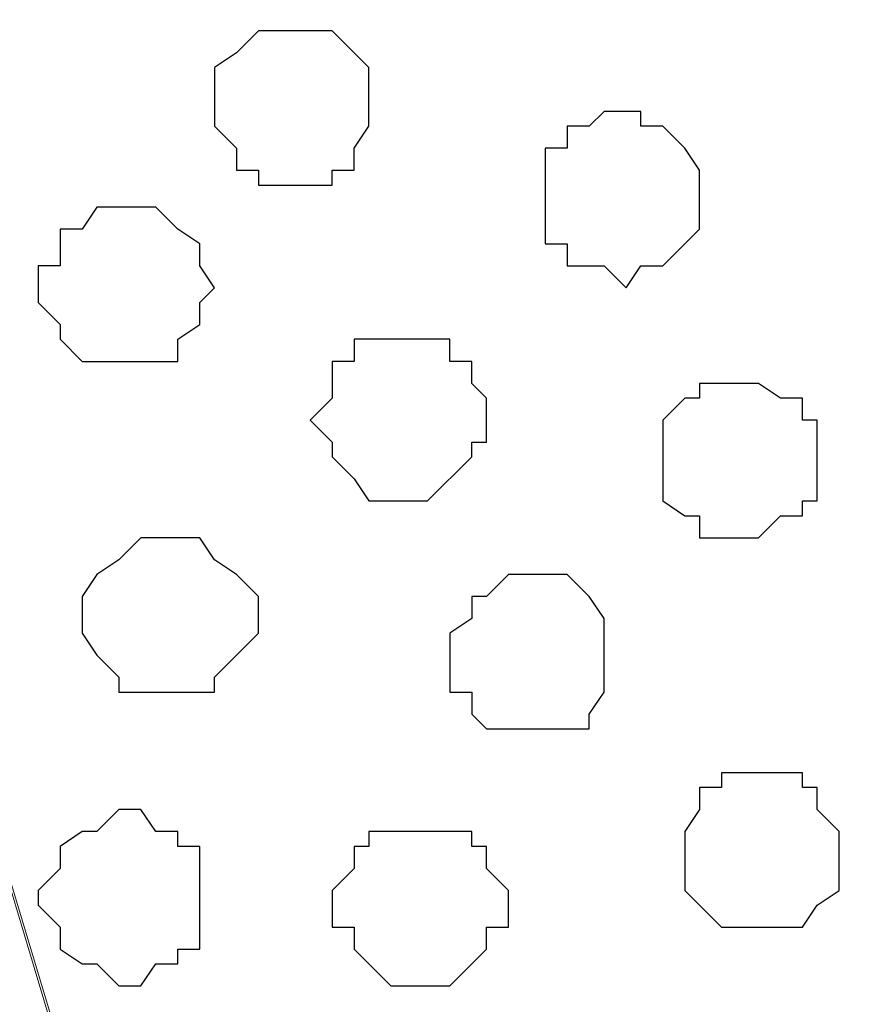
# Model space of a CAD drawing. Units: centimetres. Extents: x -8.5 to 8.4, y -10.2 to 13.4.
# Drawn here: x -4.5 to -4.2, y 4.5 to 4.8 of the extents above; entities that cross this region are included whole.
import ezdxf

# ---------------------------------------------------------------- set-up
doc = ezdxf.new("R2010")
doc.units = ezdxf.units.CM
doc.header["$MEASUREMENT"] = 0
doc.layers.add('Layer 1', color=7, linetype='Continuous')

msp = doc.modelspace()

# ---------------------------------------------------------------- linework, layer by layer
at = {"layer": 'Layer 1', "lineweight": 9}
for points, knots in [([(-4.28272, 3.91513), (-4.28272, 3.91513), (-4.00332, 4.85704), (-4.00332, 4.85704), (-4.00332, 4.85704), (-4.00332, 4.85704), (-3.99697, 4.87186), (-3.99697, 4.87186), (-3.99697, 4.87186), (-3.99697, 4.87186), (-4.00967, 4.90573), (-4.00967, 4.90573), (-4.00967, 4.90573), (-4.00967, 4.90573), (-4.01391, 4.92266), (-4.01391, 4.92266), (-4.01391, 4.92266), (-4.01391, 4.92266), (-4.04142, 4.94594), (-4.04142, 4.94594), (-4.04142, 4.94594), (-4.04142, 4.94594), (-4.07529, 4.96711), (-4.07529, 4.96711), (-4.07529, 4.96711), (-4.07529, 4.96711), (-4.11974, 4.97981), (-4.11974, 4.97981), (-4.11974, 4.97981), (-4.11974, 4.97981), (-4.17054, 4.99039), (-4.17054, 4.99039), (-4.17054, 4.99039), (-4.17054, 4.99039), (-4.19802, 4.99548), (-4.19802, 4.99548), (-4.19802, 4.99548), (-4.19802, 4.99548), (-4.29173, 4.98267), (-4.29173, 4.98267), (-4.29173, 4.98267), (-4.29173, 4.98267), (-4.37493, 4.97818), (-4.37493, 4.97818), (-4.37493, 4.97818), (-4.37493, 4.97818), (-4.44162, 4.98066), (-4.44162, 4.98066), (-4.44162, 4.98066), (-4.44162, 4.98066), (-4.49016, 4.96711), (-4.49016, 4.96711), (-4.49016, 4.96711), (-4.49016, 4.96711), (-4.52402, 4.94594), (-4.52402, 4.94594), (-4.52402, 4.94594), (-4.52402, 4.94594), (-4.55154, 4.92266), (-4.55154, 4.92266), (-4.55154, 4.92266), (-4.55154, 4.92266), (-4.55789, 4.90573), (-4.55789, 4.90573), (-4.55789, 4.90573), (-4.55789, 4.90573), (-4.56424, 4.88879), (-4.56424, 4.88879), (-4.56424, 4.88879), (-4.56424, 4.88879), (-4.56424, 4.85704), (-4.56424, 4.85704), (-4.56424, 4.85704), (-4.56424, 4.85704), (-4.28272, 3.91513), (-4.28272, 3.91513)], [0, 0, 0, 0, 0.052632, 0.052632, 0.052632, 0.052632, 0.105263, 0.105263, 0.105263, 0.105263, 0.157895, 0.157895, 0.157895, 0.157895, 0.210526, 0.210526, 0.210526, 0.210526, 0.263158, 0.263158, 0.263158, 0.263158, 0.315789, 0.315789, 0.315789, 0.315789, 0.368421, 0.368421, 0.368421, 0.368421, 0.421053, 0.421053, 0.421053, 0.421053, 0.473684, 0.473684, 0.473684, 0.473684, 0.526316, 0.526316, 0.526316, 0.526316, 0.578947, 0.578947, 0.578947, 0.578947, 0.631579, 0.631579, 0.631579, 0.631579, 0.684211, 0.684211, 0.684211, 0.684211, 0.736842, 0.736842, 0.736842, 0.736842, 0.789474, 0.789474, 0.789474, 0.789474, 0.842105, 0.842105, 0.842105, 0.842105, 0.894737, 0.894737, 0.894737, 0.894737, 0.947368, 0.947368, 0.947368, 0.947368, 1, 1, 1, 1]), ([(-4.76146, 3.79975), (-4.77019, 3.80287), (-4.78226, 3.80718), (-4.78226, 3.80718), (-4.78226, 3.80718), (-4.78226, 3.80718), (-4.79919, 3.81988), (-4.79919, 3.81988), (-4.79919, 3.81988), (-4.79919, 3.81988), (-4.81612, 3.83046), (-4.81612, 3.83046), (-4.81612, 3.83046), (-4.81612, 3.83046), (-4.82671, 3.84104), (-4.82671, 3.84104), (-4.82671, 3.84104), (-4.82671, 3.84104), (-4.83729, 3.85374), (-4.83729, 3.85374), (-4.83729, 3.85374), (-4.83729, 3.85374), (-4.84364, 3.86433), (-4.84364, 3.86433), (-4.84364, 3.86433), (-4.84364, 3.86433), (-4.84787, 3.88126), (-4.84787, 3.88126), (-4.84787, 3.88126), (-4.84787, 3.88126), (-4.84787, 3.91513), (-4.84787, 3.91513), (-4.84787, 3.91513), (-4.84787, 3.91513), (-4.56847, 4.87186), (-4.56847, 4.87186), (-4.56847, 4.87186), (-4.28272, 3.91936), (-4.28272, 3.91936), (-4.28272, 3.91936), (-4.28272, 3.91936), (-4.28272, 3.89819), (-4.28272, 3.89819), (-4.28272, 3.89819), (-4.28272, 3.89819), (-4.28907, 3.87068), (-4.28907, 3.87068), (-4.28907, 3.87068), (-4.28907, 3.87068), (-4.30601, 3.84739), (-4.30601, 3.84739), (-4.30601, 3.84739), (-4.30601, 3.84739), (-4.3113, 3.84316), (-4.31659, 3.83892)], [0.6244338, 0.6244338, 0.6244338, 0.6244338, 0.6521739, 0.6521739, 0.6521739, 0.6521739, 0.6956522, 0.6956522, 0.6956522, 0.6956522, 0.7391304, 0.7391304, 0.7391304, 0.7391304, 0.7826087, 0.7826087, 0.7826087, 0.7826087, 0.826087, 0.826087, 0.826087, 0.826087, 0.8695652, 0.8695652, 0.8695652, 0.8695652, 0.9130435, 0.9130435, 0.9130435, 0.9130435, 0.9565217, 0.9565217, 0.9565217, 0.9565217, 1, 1, 1, 1.0434783, 1.0434783, 1.0434783, 1.0434783, 1.0869565, 1.0869565, 1.0869565, 1.0869565, 1.1304348, 1.1304348, 1.1304348, 1.1304348, 1.173913, 1.173913, 1.173913, 1.173913, 1.1956522, 1.1956522, 1.1956522, 1.1956522]), ([(-3.99697, 4.86763), (-3.99697, 4.86763), (-3.71757, 3.92571), (-3.71757, 3.92571), (-3.71757, 3.92571), (-3.71757, 3.92571), (-3.71122, 3.90878), (-3.71122, 3.90878), (-3.71122, 3.90878), (-3.71122, 3.90878), (-3.71757, 3.89184), (-3.71757, 3.89184), (-3.71757, 3.89184), (-3.71757, 3.89184), (-3.72392, 3.87491), (-3.72392, 3.87491), (-3.72392, 3.87491), (-3.72392, 3.87491), (-3.7282, 3.86584), (-3.7282, 3.86584), (-3.7282, 3.86584), (-3.7282, 3.86584), (-3.78347, 3.8642), (-3.78347, 3.8642), (-3.78347, 3.8642), (-3.78347, 3.8642), (-3.82723, 3.86292), (-3.82723, 3.86292), (-3.82723, 3.86292), (-3.82723, 3.86292), (-3.8653, 3.86182), (-3.8653, 3.86182), (-3.8653, 3.86182), (-3.8653, 3.86182), (-3.90485, 3.86066), (-3.90485, 3.86066), (-3.90485, 3.86066), (-3.90485, 3.86066), (-3.94194, 3.85958), (-3.94194, 3.85958), (-3.94194, 3.85958), (-3.94194, 3.85958), (-4.06208, 3.85475), (-4.06208, 3.85475), (-4.06208, 3.85475), (-4.06208, 3.85475), (-4.20441, 3.8477), (-4.20441, 3.8477), (-4.20441, 3.8477), (-4.20441, 3.8477), (-4.20441, 3.8477), (-4.20441, 3.8477), (-4.20441, 3.8477), (-4.20441, 3.8477), (-4.20441, 3.8477), (-4.20441, 3.8477), (-4.20441, 3.8477), (-4.20441, 3.8477), (-4.24462, 3.84423), (-4.24462, 3.84423), (-4.24462, 3.84423), (-4.24462, 3.84423), (-4.26579, 3.86433), (-4.26579, 3.86433), (-4.26579, 3.86433), (-4.26579, 3.86433), (-4.27849, 3.87491), (-4.27849, 3.87491), (-4.27849, 3.87491), (-4.27849, 3.87491), (-4.27849, 3.89184), (-4.27849, 3.89184), (-4.27849, 3.89184), (-4.27849, 3.89184), (-4.28272, 3.90878), (-4.28272, 3.90878), (-4.28272, 3.90878), (-4.28272, 3.90878), (-4.27849, 3.92571), (-4.27849, 3.92571), (-4.27849, 3.92571), (-4.27849, 3.92571), (-3.99697, 4.86763), (-3.99697, 4.86763)], [0, 0, 0, 0, 0.047619, 0.047619, 0.047619, 0.047619, 0.095238, 0.095238, 0.095238, 0.095238, 0.142857, 0.142857, 0.142857, 0.142857, 0.190476, 0.190476, 0.190476, 0.190476, 0.238095, 0.238095, 0.238095, 0.238095, 0.285714, 0.285714, 0.285714, 0.285714, 0.333333, 0.333333, 0.333333, 0.333333, 0.380952, 0.380952, 0.380952, 0.380952, 0.428571, 0.428571, 0.428571, 0.428571, 0.47619, 0.47619, 0.47619, 0.47619, 0.52381, 0.52381, 0.52381, 0.52381, 0.571429, 0.571429, 0.571429, 0.571429, 0.619048, 0.619048, 0.619048, 0.619048, 0.666667, 0.666667, 0.666667, 0.666667, 0.714286, 0.714286, 0.714286, 0.714286, 0.761905, 0.761905, 0.761905, 0.761905, 0.809524, 0.809524, 0.809524, 0.809524, 0.857143, 0.857143, 0.857143, 0.857143, 0.904762, 0.904762, 0.904762, 0.904762, 0.952381, 0.952381, 0.952381, 0.952381, 1, 1, 1, 1])]:
    msp.add_open_spline(points, degree=3, knots=knots, dxfattribs=at)
at = {"layer": 'Layer 1', "color": 253}
for points, knots in [([(-4.37797, 4.75544), (-4.37797, 4.75544), (-4.36739, 4.75544), (-4.36739, 4.75544), (-4.36739, 4.75544), (-4.36739, 4.75544), (-4.36104, 4.74909), (-4.36104, 4.74909), (-4.36104, 4.74909), (-4.36104, 4.74909), (-4.35681, 4.74486), (-4.35681, 4.74486), (-4.35681, 4.74486), (-4.35681, 4.74486), (-4.35681, 4.72793), (-4.35681, 4.72793), (-4.35681, 4.72793), (-4.35681, 4.72793), (-4.36104, 4.72158), (-4.36104, 4.72158), (-4.36104, 4.72158), (-4.36104, 4.72158), (-4.36104, 4.71523), (-4.36104, 4.71523), (-4.36104, 4.71523), (-4.36104, 4.71523), (-4.36739, 4.71523), (-4.36739, 4.71523), (-4.36739, 4.71523), (-4.36739, 4.71523), (-4.36739, 4.71099), (-4.36739, 4.71099), (-4.36739, 4.71099), (-4.36739, 4.71099), (-4.38856, 4.71099), (-4.38856, 4.71099), (-4.38856, 4.71099), (-4.38856, 4.71099), (-4.38856, 4.71523), (-4.38856, 4.71523), (-4.38856, 4.71523), (-4.38856, 4.71523), (-4.39491, 4.71523), (-4.39491, 4.71523), (-4.39491, 4.71523), (-4.39491, 4.71523), (-4.39491, 4.72158), (-4.39491, 4.72158), (-4.39491, 4.72158), (-4.39491, 4.72158), (-4.40126, 4.72793), (-4.40126, 4.72793), (-4.40126, 4.72793), (-4.40126, 4.72793), (-4.40126, 4.74486), (-4.40126, 4.74486), (-4.40126, 4.74486), (-4.40126, 4.74486), (-4.39491, 4.74909), (-4.39491, 4.74909), (-4.39491, 4.74909), (-4.39491, 4.74909), (-4.38856, 4.75544), (-4.38856, 4.75544), (-4.38856, 4.75544), (-4.38856, 4.75544), (-4.37797, 4.75544), (-4.37797, 4.75544)], [0, 0, 0, 0, 0.058824, 0.058824, 0.058824, 0.058824, 0.117647, 0.117647, 0.117647, 0.117647, 0.176471, 0.176471, 0.176471, 0.176471, 0.235294, 0.235294, 0.235294, 0.235294, 0.294118, 0.294118, 0.294118, 0.294118, 0.352941, 0.352941, 0.352941, 0.352941, 0.411765, 0.411765, 0.411765, 0.411765, 0.470588, 0.470588, 0.470588, 0.470588, 0.529412, 0.529412, 0.529412, 0.529412, 0.588235, 0.588235, 0.588235, 0.588235, 0.647059, 0.647059, 0.647059, 0.647059, 0.705882, 0.705882, 0.705882, 0.705882, 0.764706, 0.764706, 0.764706, 0.764706, 0.823529, 0.823529, 0.823529, 0.823529, 0.882353, 0.882353, 0.882353, 0.882353, 0.941176, 0.941176, 0.941176, 0.941176, 1, 1, 1, 1]), ([(-4.28272, 4.73216), (-4.28272, 4.73216), (-4.27849, 4.73216), (-4.27849, 4.73216), (-4.27849, 4.73216), (-4.27849, 4.73216), (-4.27849, 4.72793), (-4.27849, 4.72793), (-4.27849, 4.72793), (-4.27849, 4.72793), (-4.27214, 4.72793), (-4.27214, 4.72793), (-4.27214, 4.72793), (-4.27214, 4.72793), (-4.26579, 4.72158), (-4.26579, 4.72158), (-4.26579, 4.72158), (-4.26579, 4.72158), (-4.26156, 4.71523), (-4.26156, 4.71523), (-4.26156, 4.71523), (-4.26156, 4.71523), (-4.26156, 4.69829), (-4.26156, 4.69829), (-4.26156, 4.69829), (-4.26156, 4.69829), (-4.27214, 4.68771), (-4.27214, 4.68771), (-4.27214, 4.68771), (-4.27214, 4.68771), (-4.27849, 4.68771), (-4.27849, 4.68771), (-4.27849, 4.68771), (-4.27849, 4.68771), (-4.28272, 4.68136), (-4.28272, 4.68136), (-4.28272, 4.68136), (-4.28272, 4.68136), (-4.28907, 4.68771), (-4.28907, 4.68771), (-4.28907, 4.68771), (-4.28907, 4.68771), (-4.29966, 4.68771), (-4.29966, 4.68771), (-4.29966, 4.68771), (-4.29966, 4.68771), (-4.29966, 4.69406), (-4.29966, 4.69406), (-4.29966, 4.69406), (-4.29966, 4.69406), (-4.30601, 4.69406), (-4.30601, 4.69406), (-4.30601, 4.69406), (-4.30601, 4.69406), (-4.30601, 4.72158), (-4.30601, 4.72158), (-4.30601, 4.72158), (-4.30601, 4.72158), (-4.29966, 4.72158), (-4.29966, 4.72158), (-4.29966, 4.72158), (-4.29966, 4.72158), (-4.29966, 4.72793), (-4.29966, 4.72793), (-4.29966, 4.72793), (-4.29966, 4.72793), (-4.29331, 4.72793), (-4.29331, 4.72793), (-4.29331, 4.72793), (-4.29331, 4.72793), (-4.28907, 4.73216), (-4.28907, 4.73216), (-4.28907, 4.73216), (-4.28907, 4.73216), (-4.28272, 4.73216), (-4.28272, 4.73216)], [0, 0, 0, 0, 0.052632, 0.052632, 0.052632, 0.052632, 0.105263, 0.105263, 0.105263, 0.105263, 0.157895, 0.157895, 0.157895, 0.157895, 0.210526, 0.210526, 0.210526, 0.210526, 0.263158, 0.263158, 0.263158, 0.263158, 0.315789, 0.315789, 0.315789, 0.315789, 0.368421, 0.368421, 0.368421, 0.368421, 0.421053, 0.421053, 0.421053, 0.421053, 0.473684, 0.473684, 0.473684, 0.473684, 0.526316, 0.526316, 0.526316, 0.526316, 0.578947, 0.578947, 0.578947, 0.578947, 0.631579, 0.631579, 0.631579, 0.631579, 0.684211, 0.684211, 0.684211, 0.684211, 0.736842, 0.736842, 0.736842, 0.736842, 0.789474, 0.789474, 0.789474, 0.789474, 0.842105, 0.842105, 0.842105, 0.842105, 0.894737, 0.894737, 0.894737, 0.894737, 0.947368, 0.947368, 0.947368, 0.947368, 1, 1, 1, 1]), ([(-4.42877, 4.70464), (-4.42877, 4.70464), (-4.41819, 4.70464), (-4.41819, 4.70464), (-4.41819, 4.70464), (-4.41819, 4.70464), (-4.41184, 4.69829), (-4.41184, 4.69829), (-4.41184, 4.69829), (-4.41184, 4.69829), (-4.40549, 4.69406), (-4.40549, 4.69406), (-4.40549, 4.69406), (-4.40549, 4.69406), (-4.40549, 4.68771), (-4.40549, 4.68771), (-4.40549, 4.68771), (-4.40549, 4.68771), (-4.40126, 4.68136), (-4.40126, 4.68136), (-4.40126, 4.68136), (-4.40126, 4.68136), (-4.40549, 4.67713), (-4.40549, 4.67713), (-4.40549, 4.67713), (-4.40549, 4.67713), (-4.40549, 4.67078), (-4.40549, 4.67078), (-4.40549, 4.67078), (-4.40549, 4.67078), (-4.41184, 4.66654), (-4.41184, 4.66654), (-4.41184, 4.66654), (-4.41184, 4.66654), (-4.41184, 4.66019), (-4.41184, 4.66019), (-4.41184, 4.66019), (-4.41184, 4.66019), (-4.43936, 4.66019), (-4.43936, 4.66019), (-4.43936, 4.66019), (-4.43936, 4.66019), (-4.44571, 4.66654), (-4.44571, 4.66654), (-4.44571, 4.66654), (-4.44571, 4.66654), (-4.44571, 4.67078), (-4.44571, 4.67078), (-4.44571, 4.67078), (-4.44571, 4.67078), (-4.45206, 4.67713), (-4.45206, 4.67713), (-4.45206, 4.67713), (-4.45206, 4.67713), (-4.45206, 4.68771), (-4.45206, 4.68771), (-4.45206, 4.68771), (-4.45206, 4.68771), (-4.44571, 4.68771), (-4.44571, 4.68771), (-4.44571, 4.68771), (-4.44571, 4.68771), (-4.44571, 4.69829), (-4.44571, 4.69829), (-4.44571, 4.69829), (-4.44571, 4.69829), (-4.43936, 4.69829), (-4.43936, 4.69829), (-4.43936, 4.69829), (-4.43936, 4.69829), (-4.43512, 4.70464), (-4.43512, 4.70464), (-4.43512, 4.70464), (-4.43512, 4.70464), (-4.42877, 4.70464), (-4.42877, 4.70464)], [0, 0, 0, 0, 0.052632, 0.052632, 0.052632, 0.052632, 0.105263, 0.105263, 0.105263, 0.105263, 0.157895, 0.157895, 0.157895, 0.157895, 0.210526, 0.210526, 0.210526, 0.210526, 0.263158, 0.263158, 0.263158, 0.263158, 0.315789, 0.315789, 0.315789, 0.315789, 0.368421, 0.368421, 0.368421, 0.368421, 0.421053, 0.421053, 0.421053, 0.421053, 0.473684, 0.473684, 0.473684, 0.473684, 0.526316, 0.526316, 0.526316, 0.526316, 0.578947, 0.578947, 0.578947, 0.578947, 0.631579, 0.631579, 0.631579, 0.631579, 0.684211, 0.684211, 0.684211, 0.684211, 0.736842, 0.736842, 0.736842, 0.736842, 0.789474, 0.789474, 0.789474, 0.789474, 0.842105, 0.842105, 0.842105, 0.842105, 0.894737, 0.894737, 0.894737, 0.894737, 0.947368, 0.947368, 0.947368, 0.947368, 1, 1, 1, 1]), ([(-4.34411, 4.66654), (-4.34411, 4.66654), (-4.33352, 4.66654), (-4.33352, 4.66654), (-4.33352, 4.66654), (-4.33352, 4.66654), (-4.33352, 4.66019), (-4.33352, 4.66019), (-4.33352, 4.66019), (-4.33352, 4.66019), (-4.32717, 4.66019), (-4.32717, 4.66019), (-4.32717, 4.66019), (-4.32717, 4.66019), (-4.32717, 4.65384), (-4.32717, 4.65384), (-4.32717, 4.65384), (-4.32717, 4.65384), (-4.32294, 4.64961), (-4.32294, 4.64961), (-4.32294, 4.64961), (-4.32294, 4.64961), (-4.32294, 4.63691), (-4.32294, 4.63691), (-4.32294, 4.63691), (-4.32294, 4.63691), (-4.32717, 4.63691), (-4.32717, 4.63691), (-4.32717, 4.63691), (-4.32717, 4.63691), (-4.32717, 4.63268), (-4.32717, 4.63268), (-4.32717, 4.63268), (-4.32717, 4.63268), (-4.33987, 4.61998), (-4.33987, 4.61998), (-4.33987, 4.61998), (-4.33987, 4.61998), (-4.35681, 4.61998), (-4.35681, 4.61998), (-4.35681, 4.61998), (-4.35681, 4.61998), (-4.36104, 4.62633), (-4.36104, 4.62633), (-4.36104, 4.62633), (-4.36104, 4.62633), (-4.36739, 4.63268), (-4.36739, 4.63268), (-4.36739, 4.63268), (-4.36739, 4.63268), (-4.36739, 4.63691), (-4.36739, 4.63691), (-4.36739, 4.63691), (-4.36739, 4.63691), (-4.37374, 4.64326), (-4.37374, 4.64326), (-4.37374, 4.64326), (-4.37374, 4.64326), (-4.36739, 4.64961), (-4.36739, 4.64961), (-4.36739, 4.64961), (-4.36739, 4.64961), (-4.36739, 4.66019), (-4.36739, 4.66019), (-4.36739, 4.66019), (-4.36739, 4.66019), (-4.36104, 4.66019), (-4.36104, 4.66019), (-4.36104, 4.66019), (-4.36104, 4.66019), (-4.36104, 4.66654), (-4.36104, 4.66654), (-4.36104, 4.66654), (-4.36104, 4.66654), (-4.34411, 4.66654), (-4.34411, 4.66654)], [0, 0, 0, 0, 0.052632, 0.052632, 0.052632, 0.052632, 0.105263, 0.105263, 0.105263, 0.105263, 0.157895, 0.157895, 0.157895, 0.157895, 0.210526, 0.210526, 0.210526, 0.210526, 0.263158, 0.263158, 0.263158, 0.263158, 0.315789, 0.315789, 0.315789, 0.315789, 0.368421, 0.368421, 0.368421, 0.368421, 0.421053, 0.421053, 0.421053, 0.421053, 0.473684, 0.473684, 0.473684, 0.473684, 0.526316, 0.526316, 0.526316, 0.526316, 0.578947, 0.578947, 0.578947, 0.578947, 0.631579, 0.631579, 0.631579, 0.631579, 0.684211, 0.684211, 0.684211, 0.684211, 0.736842, 0.736842, 0.736842, 0.736842, 0.789474, 0.789474, 0.789474, 0.789474, 0.842105, 0.842105, 0.842105, 0.842105, 0.894737, 0.894737, 0.894737, 0.894737, 0.947368, 0.947368, 0.947368, 0.947368, 1, 1, 1, 1]), ([(-4.24886, 4.65384), (-4.24886, 4.65384), (-4.24462, 4.65384), (-4.24462, 4.65384), (-4.24462, 4.65384), (-4.24462, 4.65384), (-4.23827, 4.64961), (-4.23827, 4.64961), (-4.23827, 4.64961), (-4.23827, 4.64961), (-4.23192, 4.64961), (-4.23192, 4.64961), (-4.23192, 4.64961), (-4.23192, 4.64961), (-4.23192, 4.64326), (-4.23192, 4.64326), (-4.23192, 4.64326), (-4.23192, 4.64326), (-4.22769, 4.64326), (-4.22769, 4.64326), (-4.22769, 4.64326), (-4.22769, 4.64326), (-4.22769, 4.61998), (-4.22769, 4.61998), (-4.22769, 4.61998), (-4.22769, 4.61998), (-4.23192, 4.61998), (-4.23192, 4.61998), (-4.23192, 4.61998), (-4.23192, 4.61998), (-4.23192, 4.61574), (-4.23192, 4.61574), (-4.23192, 4.61574), (-4.23192, 4.61574), (-4.23827, 4.61574), (-4.23827, 4.61574), (-4.23827, 4.61574), (-4.23827, 4.61574), (-4.24462, 4.60939), (-4.24462, 4.60939), (-4.24462, 4.60939), (-4.24462, 4.60939), (-4.26156, 4.60939), (-4.26156, 4.60939), (-4.26156, 4.60939), (-4.26156, 4.60939), (-4.26156, 4.61574), (-4.26156, 4.61574), (-4.26156, 4.61574), (-4.26156, 4.61574), (-4.26579, 4.61574), (-4.26579, 4.61574), (-4.26579, 4.61574), (-4.26579, 4.61574), (-4.27214, 4.61998), (-4.27214, 4.61998), (-4.27214, 4.61998), (-4.27214, 4.61998), (-4.27214, 4.64326), (-4.27214, 4.64326), (-4.27214, 4.64326), (-4.27214, 4.64326), (-4.26579, 4.64961), (-4.26579, 4.64961), (-4.26579, 4.64961), (-4.26579, 4.64961), (-4.26156, 4.64961), (-4.26156, 4.64961), (-4.26156, 4.64961), (-4.26156, 4.64961), (-4.26156, 4.65384), (-4.26156, 4.65384), (-4.26156, 4.65384), (-4.26156, 4.65384), (-4.24886, 4.65384), (-4.24886, 4.65384)], [0, 0, 0, 0, 0.052632, 0.052632, 0.052632, 0.052632, 0.105263, 0.105263, 0.105263, 0.105263, 0.157895, 0.157895, 0.157895, 0.157895, 0.210526, 0.210526, 0.210526, 0.210526, 0.263158, 0.263158, 0.263158, 0.263158, 0.315789, 0.315789, 0.315789, 0.315789, 0.368421, 0.368421, 0.368421, 0.368421, 0.421053, 0.421053, 0.421053, 0.421053, 0.473684, 0.473684, 0.473684, 0.473684, 0.526316, 0.526316, 0.526316, 0.526316, 0.578947, 0.578947, 0.578947, 0.578947, 0.631579, 0.631579, 0.631579, 0.631579, 0.684211, 0.684211, 0.684211, 0.684211, 0.736842, 0.736842, 0.736842, 0.736842, 0.789474, 0.789474, 0.789474, 0.789474, 0.842105, 0.842105, 0.842105, 0.842105, 0.894737, 0.894737, 0.894737, 0.894737, 0.947368, 0.947368, 0.947368, 0.947368, 1, 1, 1, 1]), ([(-4.41184, 4.60939), (-4.41184, 4.60939), (-4.40549, 4.60939), (-4.40549, 4.60939), (-4.40549, 4.60939), (-4.40549, 4.60939), (-4.40126, 4.60304), (-4.40126, 4.60304), (-4.40126, 4.60304), (-4.40126, 4.60304), (-4.39491, 4.59881), (-4.39491, 4.59881), (-4.39491, 4.59881), (-4.39491, 4.59881), (-4.38856, 4.59246), (-4.38856, 4.59246), (-4.38856, 4.59246), (-4.38856, 4.59246), (-4.38856, 4.58188), (-4.38856, 4.58188), (-4.38856, 4.58188), (-4.38856, 4.58188), (-4.39491, 4.57553), (-4.39491, 4.57553), (-4.39491, 4.57553), (-4.39491, 4.57553), (-4.40126, 4.56918), (-4.40126, 4.56918), (-4.40126, 4.56918), (-4.40126, 4.56918), (-4.40126, 4.56494), (-4.40126, 4.56494), (-4.40126, 4.56494), (-4.40126, 4.56494), (-4.42877, 4.56494), (-4.42877, 4.56494), (-4.42877, 4.56494), (-4.42877, 4.56494), (-4.42877, 4.56918), (-4.42877, 4.56918), (-4.42877, 4.56918), (-4.42877, 4.56918), (-4.43512, 4.57553), (-4.43512, 4.57553), (-4.43512, 4.57553), (-4.43512, 4.57553), (-4.43936, 4.58188), (-4.43936, 4.58188), (-4.43936, 4.58188), (-4.43936, 4.58188), (-4.43936, 4.59246), (-4.43936, 4.59246), (-4.43936, 4.59246), (-4.43936, 4.59246), (-4.43512, 4.59881), (-4.43512, 4.59881), (-4.43512, 4.59881), (-4.43512, 4.59881), (-4.42877, 4.60304), (-4.42877, 4.60304), (-4.42877, 4.60304), (-4.42877, 4.60304), (-4.42242, 4.60939), (-4.42242, 4.60939), (-4.42242, 4.60939), (-4.42242, 4.60939), (-4.41184, 4.60939), (-4.41184, 4.60939)], [0, 0, 0, 0, 0.058824, 0.058824, 0.058824, 0.058824, 0.117647, 0.117647, 0.117647, 0.117647, 0.176471, 0.176471, 0.176471, 0.176471, 0.235294, 0.235294, 0.235294, 0.235294, 0.294118, 0.294118, 0.294118, 0.294118, 0.352941, 0.352941, 0.352941, 0.352941, 0.411765, 0.411765, 0.411765, 0.411765, 0.470588, 0.470588, 0.470588, 0.470588, 0.529412, 0.529412, 0.529412, 0.529412, 0.588235, 0.588235, 0.588235, 0.588235, 0.647059, 0.647059, 0.647059, 0.647059, 0.705882, 0.705882, 0.705882, 0.705882, 0.764706, 0.764706, 0.764706, 0.764706, 0.823529, 0.823529, 0.823529, 0.823529, 0.882353, 0.882353, 0.882353, 0.882353, 0.941176, 0.941176, 0.941176, 0.941176, 1, 1, 1, 1]), ([(-4.24462, 4.54166), (-4.24462, 4.54166), (-4.23192, 4.54166), (-4.23192, 4.54166), (-4.23192, 4.54166), (-4.23192, 4.54166), (-4.23192, 4.53743), (-4.23192, 4.53743), (-4.23192, 4.53743), (-4.23192, 4.53743), (-4.22769, 4.53743), (-4.22769, 4.53743), (-4.22769, 4.53743), (-4.22769, 4.53743), (-4.22769, 4.53108), (-4.22769, 4.53108), (-4.22769, 4.53108), (-4.22769, 4.53108), (-4.22134, 4.52473), (-4.22134, 4.52473), (-4.22134, 4.52473), (-4.22134, 4.52473), (-4.22134, 4.50779), (-4.22134, 4.50779), (-4.22134, 4.50779), (-4.22134, 4.50779), (-4.22769, 4.50356), (-4.22769, 4.50356), (-4.22769, 4.50356), (-4.22769, 4.50356), (-4.23192, 4.49721), (-4.23192, 4.49721), (-4.23192, 4.49721), (-4.23192, 4.49721), (-4.25521, 4.49721), (-4.25521, 4.49721), (-4.25521, 4.49721), (-4.25521, 4.49721), (-4.26156, 4.50356), (-4.26156, 4.50356), (-4.26156, 4.50356), (-4.26156, 4.50356), (-4.26579, 4.50779), (-4.26579, 4.50779), (-4.26579, 4.50779), (-4.26579, 4.50779), (-4.26579, 4.52473), (-4.26579, 4.52473), (-4.26579, 4.52473), (-4.26579, 4.52473), (-4.26156, 4.53108), (-4.26156, 4.53108), (-4.26156, 4.53108), (-4.26156, 4.53108), (-4.26156, 4.53743), (-4.26156, 4.53743), (-4.26156, 4.53743), (-4.26156, 4.53743), (-4.25521, 4.53743), (-4.25521, 4.53743), (-4.25521, 4.53743), (-4.25521, 4.53743), (-4.25521, 4.54166), (-4.25521, 4.54166), (-4.25521, 4.54166), (-4.25521, 4.54166), (-4.24462, 4.54166), (-4.24462, 4.54166)], [0, 0, 0, 0, 0.058824, 0.058824, 0.058824, 0.058824, 0.117647, 0.117647, 0.117647, 0.117647, 0.176471, 0.176471, 0.176471, 0.176471, 0.235294, 0.235294, 0.235294, 0.235294, 0.294118, 0.294118, 0.294118, 0.294118, 0.352941, 0.352941, 0.352941, 0.352941, 0.411765, 0.411765, 0.411765, 0.411765, 0.470588, 0.470588, 0.470588, 0.470588, 0.529412, 0.529412, 0.529412, 0.529412, 0.588235, 0.588235, 0.588235, 0.588235, 0.647059, 0.647059, 0.647059, 0.647059, 0.705882, 0.705882, 0.705882, 0.705882, 0.764706, 0.764706, 0.764706, 0.764706, 0.823529, 0.823529, 0.823529, 0.823529, 0.882353, 0.882353, 0.882353, 0.882353, 0.941176, 0.941176, 0.941176, 0.941176, 1, 1, 1, 1]), ([(-4.42877, 4.53108), (-4.42877, 4.53108), (-4.42242, 4.53108), (-4.42242, 4.53108), (-4.42242, 4.53108), (-4.42242, 4.53108), (-4.41819, 4.52473), (-4.41819, 4.52473), (-4.41819, 4.52473), (-4.41819, 4.52473), (-4.41184, 4.52473), (-4.41184, 4.52473), (-4.41184, 4.52473), (-4.41184, 4.52473), (-4.41184, 4.52049), (-4.41184, 4.52049), (-4.41184, 4.52049), (-4.41184, 4.52049), (-4.40549, 4.52049), (-4.40549, 4.52049), (-4.40549, 4.52049), (-4.40549, 4.52049), (-4.40549, 4.49086), (-4.40549, 4.49086), (-4.40549, 4.49086), (-4.40549, 4.49086), (-4.41184, 4.49086), (-4.41184, 4.49086), (-4.41184, 4.49086), (-4.41184, 4.49086), (-4.41184, 4.48663), (-4.41184, 4.48663), (-4.41184, 4.48663), (-4.41184, 4.48663), (-4.41819, 4.48663), (-4.41819, 4.48663), (-4.41819, 4.48663), (-4.41819, 4.48663), (-4.42242, 4.48028), (-4.42242, 4.48028), (-4.42242, 4.48028), (-4.42242, 4.48028), (-4.42877, 4.48028), (-4.42877, 4.48028), (-4.42877, 4.48028), (-4.42877, 4.48028), (-4.43512, 4.48663), (-4.43512, 4.48663), (-4.43512, 4.48663), (-4.43512, 4.48663), (-4.43936, 4.48663), (-4.43936, 4.48663), (-4.43936, 4.48663), (-4.43936, 4.48663), (-4.44571, 4.49086), (-4.44571, 4.49086), (-4.44571, 4.49086), (-4.44571, 4.49086), (-4.44571, 4.49721), (-4.44571, 4.49721), (-4.44571, 4.49721), (-4.44571, 4.49721), (-4.45206, 4.50356), (-4.45206, 4.50356), (-4.45206, 4.50356), (-4.45206, 4.50356), (-4.45206, 4.50779), (-4.45206, 4.50779), (-4.45206, 4.50779), (-4.45206, 4.50779), (-4.44571, 4.51414), (-4.44571, 4.51414), (-4.44571, 4.51414), (-4.44571, 4.51414), (-4.44571, 4.52049), (-4.44571, 4.52049), (-4.44571, 4.52049), (-4.44571, 4.52049), (-4.43936, 4.52473), (-4.43936, 4.52473), (-4.43936, 4.52473), (-4.43936, 4.52473), (-4.43512, 4.52473), (-4.43512, 4.52473), (-4.43512, 4.52473), (-4.43512, 4.52473), (-4.42877, 4.53108), (-4.42877, 4.53108)], [0, 0, 0, 0, 0.045455, 0.045455, 0.045455, 0.045455, 0.090909, 0.090909, 0.090909, 0.090909, 0.136364, 0.136364, 0.136364, 0.136364, 0.181818, 0.181818, 0.181818, 0.181818, 0.227273, 0.227273, 0.227273, 0.227273, 0.272727, 0.272727, 0.272727, 0.272727, 0.318182, 0.318182, 0.318182, 0.318182, 0.363636, 0.363636, 0.363636, 0.363636, 0.409091, 0.409091, 0.409091, 0.409091, 0.454545, 0.454545, 0.454545, 0.454545, 0.5, 0.5, 0.5, 0.5, 0.545455, 0.545455, 0.545455, 0.545455, 0.590909, 0.590909, 0.590909, 0.590909, 0.636364, 0.636364, 0.636364, 0.636364, 0.681818, 0.681818, 0.681818, 0.681818, 0.727273, 0.727273, 0.727273, 0.727273, 0.772727, 0.772727, 0.772727, 0.772727, 0.818182, 0.818182, 0.818182, 0.818182, 0.863636, 0.863636, 0.863636, 0.863636, 0.909091, 0.909091, 0.909091, 0.909091, 0.954545, 0.954545, 0.954545, 0.954545, 1, 1, 1, 1]), ([(-4.34411, 4.52473), (-4.34411, 4.52473), (-4.32717, 4.52473), (-4.32717, 4.52473), (-4.32717, 4.52473), (-4.32717, 4.52473), (-4.32717, 4.52049), (-4.32717, 4.52049), (-4.32717, 4.52049), (-4.32717, 4.52049), (-4.32294, 4.52049), (-4.32294, 4.52049), (-4.32294, 4.52049), (-4.32294, 4.52049), (-4.32294, 4.51414), (-4.32294, 4.51414), (-4.32294, 4.51414), (-4.32294, 4.51414), (-4.31659, 4.50779), (-4.31659, 4.50779), (-4.31659, 4.50779), (-4.31659, 4.50779), (-4.31659, 4.49721), (-4.31659, 4.49721), (-4.31659, 4.49721), (-4.31659, 4.49721), (-4.32294, 4.49721), (-4.32294, 4.49721), (-4.32294, 4.49721), (-4.32294, 4.49721), (-4.32294, 4.49086), (-4.32294, 4.49086), (-4.32294, 4.49086), (-4.32294, 4.49086), (-4.32717, 4.48663), (-4.32717, 4.48663), (-4.32717, 4.48663), (-4.32717, 4.48663), (-4.33352, 4.48028), (-4.33352, 4.48028), (-4.33352, 4.48028), (-4.33352, 4.48028), (-4.35046, 4.48028), (-4.35046, 4.48028), (-4.35046, 4.48028), (-4.35046, 4.48028), (-4.35681, 4.48663), (-4.35681, 4.48663), (-4.35681, 4.48663), (-4.35681, 4.48663), (-4.36104, 4.49086), (-4.36104, 4.49086), (-4.36104, 4.49086), (-4.36104, 4.49086), (-4.36104, 4.49721), (-4.36104, 4.49721), (-4.36104, 4.49721), (-4.36104, 4.49721), (-4.36739, 4.49721), (-4.36739, 4.49721), (-4.36739, 4.49721), (-4.36739, 4.49721), (-4.36739, 4.50779), (-4.36739, 4.50779), (-4.36739, 4.50779), (-4.36739, 4.50779), (-4.36104, 4.51414), (-4.36104, 4.51414), (-4.36104, 4.51414), (-4.36104, 4.51414), (-4.36104, 4.52049), (-4.36104, 4.52049), (-4.36104, 4.52049), (-4.36104, 4.52049), (-4.35681, 4.52049), (-4.35681, 4.52049), (-4.35681, 4.52049), (-4.35681, 4.52049), (-4.35681, 4.52473), (-4.35681, 4.52473), (-4.35681, 4.52473), (-4.35681, 4.52473), (-4.34411, 4.52473), (-4.34411, 4.52473)], [0, 0, 0, 0, 0.047619, 0.047619, 0.047619, 0.047619, 0.095238, 0.095238, 0.095238, 0.095238, 0.142857, 0.142857, 0.142857, 0.142857, 0.190476, 0.190476, 0.190476, 0.190476, 0.238095, 0.238095, 0.238095, 0.238095, 0.285714, 0.285714, 0.285714, 0.285714, 0.333333, 0.333333, 0.333333, 0.333333, 0.380952, 0.380952, 0.380952, 0.380952, 0.428571, 0.428571, 0.428571, 0.428571, 0.47619, 0.47619, 0.47619, 0.47619, 0.52381, 0.52381, 0.52381, 0.52381, 0.571429, 0.571429, 0.571429, 0.571429, 0.619048, 0.619048, 0.619048, 0.619048, 0.666667, 0.666667, 0.666667, 0.666667, 0.714286, 0.714286, 0.714286, 0.714286, 0.761905, 0.761905, 0.761905, 0.761905, 0.809524, 0.809524, 0.809524, 0.809524, 0.857143, 0.857143, 0.857143, 0.857143, 0.904762, 0.904762, 0.904762, 0.904762, 0.952381, 0.952381, 0.952381, 0.952381, 1, 1, 1, 1])]:
    msp.add_open_spline(points, degree=3, knots=knots, dxfattribs=at)
at = {"layer": 'Layer 1', "color": 251}
msp.add_open_spline([(-4.31024, 4.59881), (-4.31024, 4.59881), (-4.29966, 4.59881), (-4.29966, 4.59881), (-4.29966, 4.59881), (-4.29966, 4.59881), (-4.29331, 4.59246), (-4.29331, 4.59246), (-4.29331, 4.59246), (-4.29331, 4.59246), (-4.28907, 4.58611), (-4.28907, 4.58611), (-4.28907, 4.58611), (-4.28907, 4.58611), (-4.28907, 4.56494), (-4.28907, 4.56494), (-4.28907, 4.56494), (-4.28907, 4.56494), (-4.29331, 4.55859), (-4.29331, 4.55859), (-4.29331, 4.55859), (-4.29331, 4.55859), (-4.29331, 4.55436), (-4.29331, 4.55436), (-4.29331, 4.55436), (-4.29331, 4.55436), (-4.32294, 4.55436), (-4.32294, 4.55436), (-4.32294, 4.55436), (-4.32294, 4.55436), (-4.32717, 4.55859), (-4.32717, 4.55859), (-4.32717, 4.55859), (-4.32717, 4.55859), (-4.32717, 4.56494), (-4.32717, 4.56494), (-4.32717, 4.56494), (-4.32717, 4.56494), (-4.33352, 4.56494), (-4.33352, 4.56494), (-4.33352, 4.56494), (-4.33352, 4.56494), (-4.33352, 4.58188), (-4.33352, 4.58188), (-4.33352, 4.58188), (-4.33352, 4.58188), (-4.32717, 4.58611), (-4.32717, 4.58611), (-4.32717, 4.58611), (-4.32717, 4.58611), (-4.32717, 4.59246), (-4.32717, 4.59246), (-4.32717, 4.59246), (-4.32717, 4.59246), (-4.32294, 4.59246), (-4.32294, 4.59246), (-4.32294, 4.59246), (-4.32294, 4.59246), (-4.31659, 4.59881), (-4.31659, 4.59881), (-4.31659, 4.59881), (-4.31659, 4.59881), (-4.31024, 4.59881), (-4.31024, 4.59881)], degree=3, knots=[0, 0, 0, 0, 0.0625, 0.0625, 0.0625, 0.0625, 0.125, 0.125, 0.125, 0.125, 0.1875, 0.1875, 0.1875, 0.1875, 0.25, 0.25, 0.25, 0.25, 0.3125, 0.3125, 0.3125, 0.3125, 0.375, 0.375, 0.375, 0.375, 0.4375, 0.4375, 0.4375, 0.4375, 0.5, 0.5, 0.5, 0.5, 0.5625, 0.5625, 0.5625, 0.5625, 0.625, 0.625, 0.625, 0.625, 0.6875, 0.6875, 0.6875, 0.6875, 0.75, 0.75, 0.75, 0.75, 0.8125, 0.8125, 0.8125, 0.8125, 0.875, 0.875, 0.875, 0.875, 0.9375, 0.9375, 0.9375, 0.9375, 1, 1, 1, 1], dxfattribs=at)

doc.saveas('drawing.dxf')
